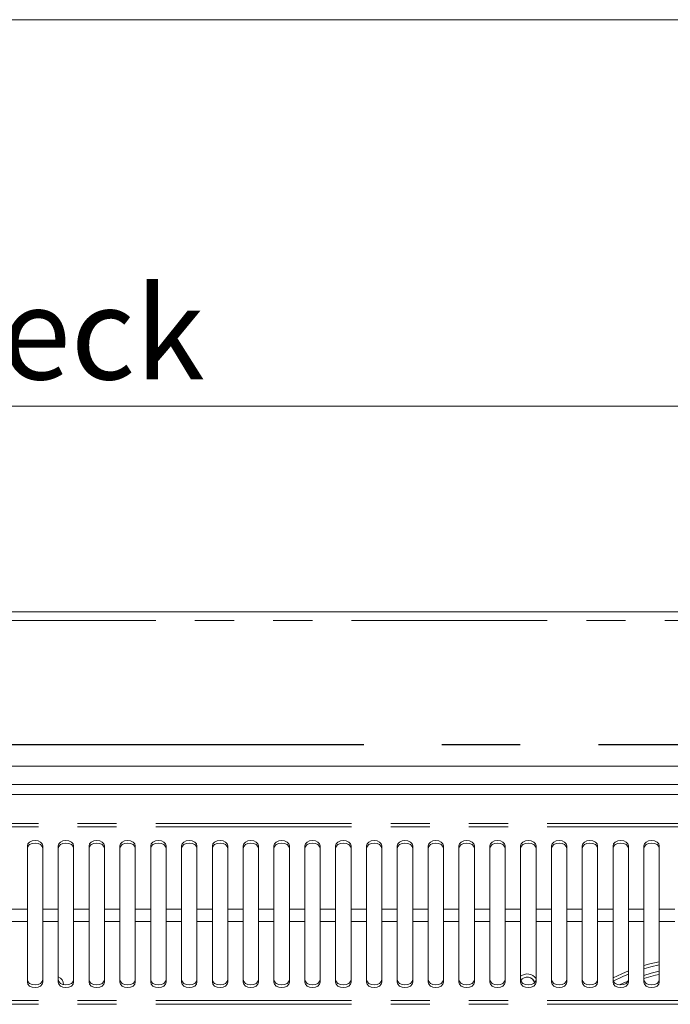
# Model space of a CAD drawing. Units: millimetres. Extents: x 0 to 586, y 0 to 420.
# Drawn here: x 208 to 229, y 379 to 411 of the extents above; entities that cross this region are included whole.
import ezdxf

# ---------------------------------------------------------------- set-up
doc = ezdxf.new("R2010")
doc.units = ezdxf.units.MM
doc.linetypes.add('CENTERX2', pattern=[20.32, 12.7, -2.54, 2.54, -2.54])
doc.linetypes.add('PHANTOM', pattern=[12.7, 6.35, -1.27, 1.27, -1.27, 1.27, -1.27])
doc.styles.add('SLDTEXTSTYLE0', font='TXT', dxfattribs={"width": 0.605})
doc.dimstyles.new('SLDDIMSTYLE0', dxfattribs={"dimtxt": 3, "dimasz": 3, "dimexe": 0, "dimexo": 0.0625, "dimgap": 0.75, "dimtad": 0, "dimtih": 1, "dimtoh": 1, "dimdec": 1, "dimlfac": 10, "dimrnd": 1e-09, "dimzin": 12, "dimdsep": 46, "dimtxsty": 'SLDTEXTSTYLE0', "dimsah": 1, "dimcen": 0.09, "dimadec": 0, "dimazin": 3, "dimtfac": 1, "dimtofl": 0, "dimtmove": 0, "dimatfit": 3, "dimfxl": 0, "dimfrac": 2, "dimtolj": 1, "dimtzin": 12, "dimarcsym": 0})

# ---------------------------------------------------------------- blocks, each defined once
blk = doc.blocks.new('_D_15')
at = {"color": 7, "linetype": 'Continuous', "lineweight": 0, "transparency": 16777216}
for p, q in [((150.127, 385.32), (150.127, 399.48)), ((257.627, 385.32), (257.627, 399.48)), ((150.127, 398.48), (257.627, 398.48))]:
    blk.add_line(p, q, dxfattribs=at)
for points in [[(150.127, 398.48), (153.127, 397.98), (153.127, 398.98)], [(257.627, 398.48), (254.627, 398.98), (254.627, 397.98)]]:
    blk.add_solid(points, dxfattribs=at)
at = {"color": 7, "linetype": 'Continuous', "lineweight": 0, "transparency": 16777216, "char_height": 3, "attachment_point": 1, "style": 'SLDTEXTSTYLE0'}
for s, insert in [('1075', (192.32, 402.347, -16.818)), ('- Deck', (202.612, 402.347, -16.818))]:
    blk.add_mtext(s, dxfattribs=dict(at, insert=insert))

msp = doc.modelspace()

# ---------------------------------------------------------------- linework, layer by layer
at = {"color": 7, "linetype": 'Continuous', "lineweight": 0}
msp.add_line((5.873, 411.004), (579.873, 411.004), dxfattribs=at)
at = {"color": 7, "linetype": 'Continuous', "lineweight": 15}
for p, q in [((144.161, 391.814), (263.593, 391.814)), ((145.327, 386.814), (262.427, 386.814)), ((145.327, 386.214), (262.427, 386.214)), ((256.943, 385.893), (150.811, 385.893)), ((208.627, 384.225), (208.627, 382.183)), ((209.127, 382.183), (209.127, 384.225)), ((209.627, 384.225), (209.627, 382.183)), ((210.127, 382.183), (210.127, 384.225)), ((210.627, 384.225), (210.627, 382.183)), ((211.127, 382.183), (211.127, 384.225)), ((211.627, 384.225), (211.627, 382.183)), ((212.127, 382.183), (212.127, 384.225)), ((212.627, 384.225), (212.627, 382.183)), ((213.127, 382.183), (213.127, 384.225)), ((213.627, 384.225), (213.627, 382.183)), ((214.127, 382.183), (214.127, 384.225)), ((214.627, 384.225), (214.627, 382.183)), ((215.127, 382.183), (215.127, 384.225)), ((215.627, 384.225), (215.627, 382.183)), ((216.127, 382.183), (216.127, 384.225)), ((216.627, 384.225), (216.627, 382.183)), ((217.127, 382.183), (217.127, 384.225)), ((217.627, 384.225), (217.627, 382.183)), ((218.127, 382.183), (218.127, 384.225)), ((218.627, 384.225), (218.627, 382.183)), ((219.127, 382.183), (219.127, 384.225)), ((219.627, 384.225), (219.627, 382.183)), ((220.127, 382.183), (220.127, 384.225)), ((220.627, 384.225), (220.627, 382.183)), ((221.127, 382.183), (221.127, 384.225)), ((221.627, 384.225), (221.627, 382.183)), ((222.127, 382.183), (222.127, 384.225)), ((222.627, 384.225), (222.627, 382.183)), ((223.127, 382.183), (223.127, 384.225)), ((223.627, 384.225), (223.627, 382.183)), ((224.127, 382.183), (224.127, 384.225)), ((224.627, 384.225), (224.627, 382.183)), ((225.127, 382.183), (225.127, 384.225)), ((225.627, 384.225), (225.627, 382.183)), ((226.127, 382.183), (226.127, 384.225)), ((226.627, 384.225), (226.627, 382.183)), ((227.127, 382.183), (227.127, 384.225)), ((227.627, 384.225), (227.627, 382.183)), ((228.127, 382.183), (228.127, 384.225)), ((228.627, 384.225), (228.627, 382.183)), ((229.127, 382.183), (229.127, 384.225)), ((208.627, 381.781), (208.627, 382.183)), ((209.127, 382.183), (209.127, 381.781)), ((209.627, 381.781), (209.627, 382.183)), ((210.127, 382.183), (210.127, 381.781)), ((210.627, 381.781), (210.627, 382.183)), ((211.127, 382.183), (211.127, 381.781)), ((211.627, 381.781), (211.627, 382.183)), ((212.127, 382.183), (212.127, 381.781)), ((212.627, 381.781), (212.627, 382.183)), ((213.127, 382.183), (213.127, 381.781)), ((213.627, 381.781), (213.627, 382.183)), ((214.127, 382.183), (214.127, 381.781)), ((214.627, 381.781), (214.627, 382.183)), ((215.127, 382.183), (215.127, 381.781)), ((215.627, 381.781), (215.627, 382.183)), ((216.127, 382.183), (216.127, 381.781)), ((216.627, 381.781), (216.627, 382.183)), ((217.127, 382.183), (217.127, 381.781)), ((217.627, 381.781), (217.627, 382.183)), ((218.127, 382.183), (218.127, 381.781)), ((218.627, 381.781), (218.627, 382.183)), ((219.127, 382.183), (219.127, 381.781)), ((219.627, 381.781), (219.627, 382.183)), ((220.127, 382.183), (220.127, 381.781)), ((220.627, 381.781), (220.627, 382.183)), ((221.127, 382.183), (221.127, 381.781)), ((221.627, 381.781), (221.627, 382.183)), ((222.127, 382.183), (222.127, 381.781)), ((222.627, 381.781), (222.627, 382.183)), ((223.127, 382.183), (223.127, 381.781)), ((223.627, 381.781), (223.627, 382.183)), ((224.127, 382.183), (224.127, 381.781)), ((224.627, 381.781), (224.627, 382.183)), ((225.127, 382.183), (225.127, 381.781)), ((225.627, 381.781), (225.627, 382.183)), ((226.127, 382.183), (226.127, 381.781)), ((226.627, 381.781), (226.627, 382.183)), ((227.127, 382.183), (227.127, 381.781)), ((227.627, 381.781), (227.627, 382.183)), ((228.127, 382.183), (228.127, 381.781)), ((228.627, 381.781), (228.627, 382.183)), ((229.127, 382.183), (229.127, 381.781)), ((208.627, 381.781), (208.627, 379.809)), ((209.127, 379.809), (209.127, 381.781)), ((209.627, 381.781), (209.627, 379.809)), ((210.127, 379.809), (210.127, 381.781)), ((210.627, 381.781), (210.627, 379.809)), ((211.127, 379.809), (211.127, 381.781)), ((211.627, 381.781), (211.627, 379.809)), ((212.127, 379.809), (212.127, 381.781)), ((212.627, 381.781), (212.627, 379.809)), ((213.127, 379.809), (213.127, 381.781)), ((213.627, 381.781), (213.627, 379.809)), ((214.127, 379.809), (214.127, 381.781)), ((214.627, 381.781), (214.627, 379.809)), ((215.127, 379.809), (215.127, 381.781)), ((215.627, 381.781), (215.627, 379.809)), ((216.127, 379.809), (216.127, 381.781)), ((216.627, 381.781), (216.627, 379.809)), ((217.127, 379.809), (217.127, 381.781)), ((217.627, 381.781), (217.627, 379.809)), ((218.127, 379.809), (218.127, 381.781)), ((218.627, 381.781), (218.627, 379.809)), ((219.127, 379.809), (219.127, 381.781)), ((219.627, 381.781), (219.627, 379.809)), ((220.127, 379.809), (220.127, 381.781)), ((220.627, 381.781), (220.627, 379.809)), ((221.127, 379.809), (221.127, 381.781)), ((221.627, 381.781), (221.627, 379.809)), ((222.127, 379.809), (222.127, 381.781)), ((222.627, 381.781), (222.627, 379.809)), ((223.127, 379.809), (223.127, 381.781)), ((223.627, 381.781), (223.627, 379.809)), ((224.127, 379.809), (224.127, 381.781)), ((224.627, 381.781), (224.627, 379.809)), ((225.127, 379.809), (225.127, 381.781)), ((225.627, 381.781), (225.627, 379.809)), ((226.127, 379.809), (226.127, 381.781)), ((226.627, 381.781), (226.627, 379.809)), ((227.127, 379.809), (227.127, 381.781)), ((227.627, 381.781), (227.627, 379.809)), ((228.127, 379.809), (228.127, 381.781)), ((228.627, 381.781), (228.627, 379.809)), ((229.127, 379.809), (229.127, 381.781))]:
    msp.add_line(p, q, dxfattribs=at)
at = {"color": 8, "linetype": 'PHANTOM', "lineweight": 0}
for p, q in [((263.593, 391.53), (144.161, 391.53)), ((257.243, 384.959), (150.511, 384.959)), ((257.243, 384.846), (150.511, 384.846)), ((208.627, 382.183), (208.127, 382.183)), ((209.627, 382.183), (209.127, 382.183)), ((210.627, 382.183), (210.127, 382.183)), ((211.627, 382.183), (211.127, 382.183)), ((212.627, 382.183), (212.127, 382.183)), ((213.627, 382.183), (213.127, 382.183)), ((214.627, 382.183), (214.127, 382.183)), ((215.627, 382.183), (215.127, 382.183)), ((216.627, 382.183), (216.127, 382.183)), ((217.627, 382.183), (217.127, 382.183)), ((218.627, 382.183), (218.127, 382.183)), ((219.627, 382.183), (219.127, 382.183)), ((220.627, 382.183), (220.127, 382.183)), ((221.627, 382.183), (221.127, 382.183)), ((222.627, 382.183), (222.127, 382.183)), ((223.627, 382.183), (223.127, 382.183)), ((224.627, 382.183), (224.127, 382.183)), ((225.627, 382.183), (225.127, 382.183)), ((226.627, 382.183), (226.127, 382.183)), ((227.627, 382.183), (227.127, 382.183)), ((228.627, 382.183), (228.127, 382.183)), ((229.627, 382.183), (229.127, 382.183)), ((208.627, 381.781), (208.127, 381.781)), ((209.627, 381.781), (209.127, 381.781)), ((210.627, 381.781), (210.127, 381.781)), ((211.627, 381.781), (211.127, 381.781)), ((212.627, 381.781), (212.127, 381.781)), ((213.627, 381.781), (213.127, 381.781)), ((214.627, 381.781), (214.127, 381.781)), ((215.627, 381.781), (215.127, 381.781)), ((216.627, 381.781), (216.127, 381.781)), ((217.627, 381.781), (217.127, 381.781)), ((218.627, 381.781), (218.127, 381.781)), ((219.627, 381.781), (219.127, 381.781)), ((220.627, 381.781), (220.127, 381.781)), ((221.627, 381.781), (221.127, 381.781)), ((222.627, 381.781), (222.127, 381.781)), ((223.627, 381.781), (223.127, 381.781)), ((224.627, 381.781), (224.127, 381.781)), ((225.627, 381.781), (225.127, 381.781)), ((226.627, 381.781), (226.127, 381.781)), ((227.627, 381.781), (227.127, 381.781)), ((228.627, 381.781), (228.127, 381.781)), ((229.627, 381.781), (229.127, 381.781)), ((257.243, 379.213), (150.511, 379.213)), ((257.243, 379.095), (150.511, 379.095))]:
    msp.add_line(p, q, dxfattribs=at)
at = {"color": 7, "linetype": 'CENTERX2', "lineweight": 30}
msp.add_line((145.877, 387.514), (261.877, 387.514), dxfattribs=at)
at = {"color": 7, "linetype": 'Continuous', "lineweight": 15, "flags": 128}
for points in [[(209.127, 384.225), (209.108, 384.294), (209.054, 384.352), (208.973, 384.391), (208.877, 384.405), (208.781, 384.391), (208.7, 384.352), (208.646, 384.294), (208.627, 384.225)], [(209.127, 384.142), (209.108, 384.211), (209.054, 384.269), (208.973, 384.308), (208.877, 384.322), (208.781, 384.308), (208.7, 384.269), (208.646, 384.211), (208.627, 384.142)], [(210.127, 384.225), (210.108, 384.294), (210.054, 384.352), (209.973, 384.391), (209.877, 384.405), (209.781, 384.391), (209.7, 384.352), (209.646, 384.294), (209.627, 384.225)], [(210.127, 384.142), (210.108, 384.211), (210.054, 384.269), (209.973, 384.308), (209.877, 384.322), (209.781, 384.308), (209.7, 384.269), (209.646, 384.211), (209.627, 384.142)], [(211.127, 384.225), (211.108, 384.294), (211.054, 384.352), (210.973, 384.391), (210.877, 384.405), (210.781, 384.391), (210.7, 384.352), (210.646, 384.294), (210.627, 384.225)], [(211.127, 384.142), (211.108, 384.211), (211.054, 384.269), (210.973, 384.308), (210.877, 384.322), (210.781, 384.308), (210.7, 384.269), (210.646, 384.211), (210.627, 384.142)], [(212.127, 384.225), (212.108, 384.294), (212.054, 384.352), (211.973, 384.391), (211.877, 384.405), (211.781, 384.391), (211.7, 384.352), (211.646, 384.294), (211.627, 384.225)], [(212.127, 384.142), (212.108, 384.211), (212.054, 384.269), (211.973, 384.308), (211.877, 384.322), (211.781, 384.308), (211.7, 384.269), (211.646, 384.211), (211.627, 384.142)], [(213.127, 384.225), (213.108, 384.294), (213.054, 384.352), (212.973, 384.391), (212.877, 384.405), (212.781, 384.391), (212.7, 384.352), (212.646, 384.294), (212.627, 384.225)], [(213.127, 384.142), (213.108, 384.211), (213.054, 384.269), (212.973, 384.308), (212.877, 384.322), (212.781, 384.308), (212.7, 384.269), (212.646, 384.211), (212.627, 384.142)], [(214.127, 384.225), (214.108, 384.294), (214.054, 384.352), (213.973, 384.391), (213.877, 384.405), (213.781, 384.391), (213.7, 384.352), (213.646, 384.294), (213.627, 384.225)], [(214.127, 384.142), (214.108, 384.211), (214.054, 384.269), (213.973, 384.308), (213.877, 384.322), (213.781, 384.308), (213.7, 384.269), (213.646, 384.211), (213.627, 384.142)], [(215.127, 384.225), (215.108, 384.294), (215.054, 384.352), (214.973, 384.391), (214.877, 384.405), (214.781, 384.391), (214.7, 384.352), (214.646, 384.294), (214.627, 384.225)], [(215.127, 384.142), (215.108, 384.211), (215.054, 384.269), (214.973, 384.308), (214.877, 384.322), (214.781, 384.308), (214.7, 384.269), (214.646, 384.211), (214.627, 384.142)], [(216.127, 384.225), (216.108, 384.294), (216.054, 384.352), (215.973, 384.391), (215.877, 384.405), (215.781, 384.391), (215.7, 384.352), (215.646, 384.294), (215.627, 384.225)], [(216.127, 384.142), (216.108, 384.211), (216.054, 384.269), (215.973, 384.308), (215.877, 384.322), (215.781, 384.308), (215.7, 384.269), (215.646, 384.211), (215.627, 384.142)], [(217.127, 384.225), (217.108, 384.294), (217.054, 384.352), (216.973, 384.391), (216.877, 384.405), (216.781, 384.391), (216.7, 384.352), (216.646, 384.294), (216.627, 384.225)], [(217.127, 384.142), (217.108, 384.211), (217.054, 384.269), (216.973, 384.308), (216.877, 384.322), (216.781, 384.308), (216.7, 384.269), (216.646, 384.211), (216.627, 384.142)], [(218.127, 384.225), (218.108, 384.294), (218.054, 384.352), (217.973, 384.391), (217.877, 384.405), (217.781, 384.391), (217.7, 384.352), (217.646, 384.294), (217.627, 384.225)], [(218.127, 384.142), (218.108, 384.211), (218.054, 384.269), (217.973, 384.308), (217.877, 384.322), (217.781, 384.308), (217.7, 384.269), (217.646, 384.211), (217.627, 384.142)], [(219.127, 384.225), (219.108, 384.294), (219.054, 384.352), (218.973, 384.391), (218.877, 384.405), (218.781, 384.391), (218.7, 384.352), (218.646, 384.294), (218.627, 384.225)], [(219.127, 384.142), (219.108, 384.211), (219.054, 384.269), (218.973, 384.308), (218.877, 384.322), (218.781, 384.308), (218.7, 384.269), (218.646, 384.211), (218.627, 384.142)], [(220.127, 384.225), (220.108, 384.294), (220.054, 384.352), (219.973, 384.391), (219.877, 384.405), (219.781, 384.391), (219.7, 384.352), (219.646, 384.294), (219.627, 384.225)], [(220.127, 384.142), (220.108, 384.211), (220.054, 384.269), (219.973, 384.308), (219.877, 384.322), (219.781, 384.308), (219.7, 384.269), (219.646, 384.211), (219.627, 384.142)], [(221.127, 384.225), (221.108, 384.294), (221.054, 384.352), (220.973, 384.391), (220.877, 384.405), (220.781, 384.391), (220.7, 384.352), (220.646, 384.294), (220.627, 384.225)], [(221.127, 384.142), (221.108, 384.211), (221.054, 384.269), (220.973, 384.308), (220.877, 384.322), (220.781, 384.308), (220.7, 384.269), (220.646, 384.211), (220.627, 384.142)], [(222.127, 384.225), (222.108, 384.294), (222.054, 384.352), (221.973, 384.391), (221.877, 384.405), (221.781, 384.391), (221.7, 384.352), (221.646, 384.294), (221.627, 384.225)], [(222.127, 384.142), (222.108, 384.211), (222.054, 384.269), (221.973, 384.308), (221.877, 384.322), (221.781, 384.308), (221.7, 384.269), (221.646, 384.211), (221.627, 384.142)], [(223.127, 384.225), (223.108, 384.294), (223.054, 384.352), (222.973, 384.391), (222.877, 384.405), (222.781, 384.391), (222.7, 384.352), (222.646, 384.294), (222.627, 384.225)], [(223.127, 384.142), (223.108, 384.211), (223.054, 384.269), (222.973, 384.308), (222.877, 384.322), (222.781, 384.308), (222.7, 384.269), (222.646, 384.211), (222.627, 384.142)], [(224.127, 384.225), (224.108, 384.294), (224.054, 384.352), (223.973, 384.391), (223.877, 384.405), (223.781, 384.391), (223.7, 384.352), (223.646, 384.294), (223.627, 384.225)], [(224.127, 384.142), (224.108, 384.211), (224.054, 384.269), (223.973, 384.308), (223.877, 384.322), (223.781, 384.308), (223.7, 384.269), (223.646, 384.211), (223.627, 384.142)], [(225.127, 384.225), (225.108, 384.294), (225.054, 384.352), (224.973, 384.391), (224.877, 384.405), (224.781, 384.391), (224.7, 384.352), (224.646, 384.294), (224.627, 384.225)], [(225.127, 384.142), (225.108, 384.211), (225.054, 384.269), (224.973, 384.308), (224.877, 384.322), (224.781, 384.308), (224.7, 384.269), (224.646, 384.211), (224.627, 384.142)], [(226.127, 384.225), (226.108, 384.294), (226.054, 384.352), (225.973, 384.391), (225.877, 384.405), (225.781, 384.391), (225.7, 384.352), (225.646, 384.294), (225.627, 384.225)], [(226.127, 384.142), (226.108, 384.211), (226.054, 384.269), (225.973, 384.308), (225.877, 384.322), (225.781, 384.308), (225.7, 384.269), (225.646, 384.211), (225.627, 384.142)], [(227.127, 384.225), (227.108, 384.294), (227.054, 384.352), (226.973, 384.391), (226.877, 384.405), (226.781, 384.391), (226.7, 384.352), (226.646, 384.294), (226.627, 384.225)], [(227.127, 384.142), (227.108, 384.211), (227.054, 384.269), (226.973, 384.308), (226.877, 384.322), (226.781, 384.308), (226.7, 384.269), (226.646, 384.211), (226.627, 384.142)], [(228.127, 384.225), (228.108, 384.294), (228.054, 384.352), (227.973, 384.391), (227.877, 384.405), (227.781, 384.391), (227.7, 384.352), (227.646, 384.294), (227.627, 384.225)], [(228.127, 384.142), (228.108, 384.211), (228.054, 384.269), (227.973, 384.308), (227.877, 384.322), (227.781, 384.308), (227.7, 384.269), (227.646, 384.211), (227.627, 384.142)], [(229.127, 384.225), (229.108, 384.294), (229.054, 384.352), (228.973, 384.391), (228.877, 384.405), (228.781, 384.391), (228.7, 384.352), (228.646, 384.294), (228.627, 384.225)], [(229.127, 384.142), (229.108, 384.211), (229.054, 384.269), (228.973, 384.308), (228.877, 384.322), (228.781, 384.308), (228.7, 384.269), (228.646, 384.211), (228.627, 384.142)], [(229.127, 380.475), (228.823, 380.402), (228.627, 380.347)], [(228.627, 380.242), (228.849, 380.305), (229.127, 380.373)], [(228.127, 380.175), (227.907, 380.085), (227.627, 379.956)], [(227.627, 379.845), (227.947, 379.993), (228.127, 380.068)], [(229.127, 380.168), (228.865, 380.103), (228.627, 380.033)], [(229.127, 380.065), (229.004, 380.036), (228.627, 379.928)], [(208.627, 379.895), (208.646, 379.829), (208.7, 379.773), (208.781, 379.735), (208.877, 379.722), (208.973, 379.735), (209.054, 379.773), (209.108, 379.829), (209.127, 379.895)], [(208.627, 379.809), (208.646, 379.743), (208.7, 379.686), (208.781, 379.649), (208.877, 379.635), (208.973, 379.649), (209.054, 379.686), (209.108, 379.743), (209.127, 379.809)], [(209.627, 379.895), (209.646, 379.829), (209.7, 379.773), (209.781, 379.735), (209.877, 379.722), (209.973, 379.735), (210.054, 379.773), (210.108, 379.829), (210.127, 379.895)], [(209.627, 379.809), (209.646, 379.743), (209.7, 379.686), (209.781, 379.649), (209.877, 379.635), (209.973, 379.649), (210.054, 379.686), (210.108, 379.743), (210.127, 379.809)], [(210.627, 379.895), (210.646, 379.829), (210.7, 379.773), (210.781, 379.735), (210.877, 379.722), (210.973, 379.735), (211.054, 379.773), (211.108, 379.829), (211.127, 379.895)], [(210.627, 379.809), (210.646, 379.743), (210.7, 379.686), (210.781, 379.649), (210.877, 379.635), (210.973, 379.649), (211.054, 379.686), (211.108, 379.743), (211.127, 379.809)], [(211.627, 379.895), (211.646, 379.829), (211.7, 379.773), (211.781, 379.735), (211.877, 379.722), (211.973, 379.735), (212.054, 379.773), (212.108, 379.829), (212.127, 379.895)], [(211.627, 379.809), (211.646, 379.743), (211.7, 379.686), (211.781, 379.649), (211.877, 379.635), (211.973, 379.649), (212.054, 379.686), (212.108, 379.743), (212.127, 379.809)], [(212.627, 379.895), (212.646, 379.829), (212.7, 379.773), (212.781, 379.735), (212.877, 379.722), (212.973, 379.735), (213.054, 379.773), (213.108, 379.829), (213.127, 379.895)], [(212.627, 379.809), (212.646, 379.743), (212.7, 379.686), (212.781, 379.649), (212.877, 379.635), (212.973, 379.649), (213.054, 379.686), (213.108, 379.743), (213.127, 379.809)], [(213.627, 379.895), (213.646, 379.829), (213.7, 379.773), (213.781, 379.735), (213.877, 379.722), (213.973, 379.735), (214.054, 379.773), (214.108, 379.829), (214.127, 379.895)], [(213.627, 379.809), (213.646, 379.743), (213.7, 379.686), (213.781, 379.649), (213.877, 379.635), (213.973, 379.649), (214.054, 379.686), (214.108, 379.743), (214.127, 379.809)], [(214.627, 379.895), (214.646, 379.829), (214.7, 379.773), (214.781, 379.735), (214.877, 379.722), (214.973, 379.735), (215.054, 379.773), (215.108, 379.829), (215.127, 379.895)], [(214.627, 379.809), (214.646, 379.743), (214.7, 379.686), (214.781, 379.649), (214.877, 379.635), (214.973, 379.649), (215.054, 379.686), (215.108, 379.743), (215.127, 379.809)], [(215.627, 379.895), (215.646, 379.829), (215.7, 379.773), (215.781, 379.735), (215.877, 379.722), (215.973, 379.735), (216.054, 379.773), (216.108, 379.829), (216.127, 379.895)], [(215.627, 379.809), (215.646, 379.743), (215.7, 379.686), (215.781, 379.649), (215.877, 379.635), (215.973, 379.649), (216.054, 379.686), (216.108, 379.743), (216.127, 379.809)], [(216.627, 379.895), (216.646, 379.829), (216.7, 379.773), (216.781, 379.735), (216.877, 379.722), (216.973, 379.735), (217.054, 379.773), (217.108, 379.829), (217.127, 379.895)], [(216.627, 379.809), (216.646, 379.743), (216.7, 379.686), (216.781, 379.649), (216.877, 379.635), (216.973, 379.649), (217.054, 379.686), (217.108, 379.743), (217.127, 379.809)], [(217.627, 379.895), (217.646, 379.829), (217.7, 379.773), (217.781, 379.735), (217.877, 379.722), (217.973, 379.735), (218.054, 379.773), (218.108, 379.829), (218.127, 379.895)], [(217.627, 379.809), (217.646, 379.743), (217.7, 379.686), (217.781, 379.649), (217.877, 379.635), (217.973, 379.649), (218.054, 379.686), (218.108, 379.743), (218.127, 379.809)], [(218.627, 379.895), (218.646, 379.829), (218.7, 379.773), (218.781, 379.735), (218.877, 379.722), (218.973, 379.735), (219.054, 379.773), (219.108, 379.829), (219.127, 379.895)], [(218.627, 379.809), (218.646, 379.743), (218.7, 379.686), (218.781, 379.649), (218.877, 379.635), (218.973, 379.649), (219.054, 379.686), (219.108, 379.743), (219.127, 379.809)], [(219.627, 379.895), (219.646, 379.829), (219.7, 379.773), (219.781, 379.735), (219.877, 379.722), (219.973, 379.735), (220.054, 379.773), (220.108, 379.829), (220.127, 379.895)], [(219.627, 379.809), (219.646, 379.743), (219.7, 379.686), (219.781, 379.649), (219.877, 379.635), (219.973, 379.649), (220.054, 379.686), (220.108, 379.743), (220.127, 379.809)], [(220.627, 379.895), (220.646, 379.829), (220.7, 379.773), (220.781, 379.735), (220.877, 379.722), (220.973, 379.735), (221.054, 379.773), (221.108, 379.829), (221.127, 379.895)], [(220.627, 379.809), (220.646, 379.743), (220.7, 379.686), (220.781, 379.649), (220.877, 379.635), (220.973, 379.649), (221.054, 379.686), (221.108, 379.743), (221.127, 379.809)], [(221.627, 379.895), (221.646, 379.829), (221.7, 379.773), (221.781, 379.735), (221.877, 379.722), (221.973, 379.735), (222.054, 379.773), (222.108, 379.829), (222.127, 379.895)], [(221.627, 379.809), (221.646, 379.743), (221.7, 379.686), (221.781, 379.649), (221.877, 379.635), (221.973, 379.649), (222.054, 379.686), (222.108, 379.743), (222.127, 379.809)], [(222.627, 379.895), (222.646, 379.829), (222.7, 379.773), (222.781, 379.735), (222.877, 379.722), (222.973, 379.735), (223.054, 379.773), (223.108, 379.829), (223.127, 379.895)], [(222.627, 379.809), (222.646, 379.743), (222.7, 379.686), (222.781, 379.649), (222.877, 379.635), (222.973, 379.649), (223.054, 379.686), (223.108, 379.743), (223.127, 379.809)], [(223.627, 379.895), (223.646, 379.829), (223.7, 379.773), (223.781, 379.735), (223.877, 379.722), (223.973, 379.735), (224.054, 379.773), (224.108, 379.829), (224.127, 379.895)], [(223.627, 379.809), (223.646, 379.743), (223.7, 379.686), (223.781, 379.649), (223.877, 379.635), (223.973, 379.649), (224.054, 379.686), (224.108, 379.743), (224.127, 379.809)], [(224.627, 379.895), (224.646, 379.829), (224.7, 379.773), (224.781, 379.735), (224.877, 379.722), (224.973, 379.735), (225.054, 379.773), (225.108, 379.829), (225.127, 379.895)], [(224.627, 379.809), (224.646, 379.743), (224.7, 379.686), (224.781, 379.649), (224.877, 379.635), (224.973, 379.649), (225.054, 379.686), (225.108, 379.743), (225.127, 379.809)], [(225.073, 379.788), (225.058, 379.842), (225.013, 379.913)], [(225.627, 379.895), (225.646, 379.829), (225.7, 379.773), (225.781, 379.735), (225.877, 379.722), (225.973, 379.735), (226.054, 379.773), (226.108, 379.829), (226.127, 379.895)], [(225.627, 379.809), (225.646, 379.743), (225.7, 379.686), (225.781, 379.649), (225.877, 379.635), (225.973, 379.649), (226.054, 379.686), (226.108, 379.743), (226.127, 379.809)], [(226.627, 379.895), (226.646, 379.829), (226.7, 379.773), (226.781, 379.735), (226.877, 379.722), (226.973, 379.735), (227.054, 379.773), (227.108, 379.829), (227.127, 379.895)], [(226.627, 379.809), (226.646, 379.743), (226.7, 379.686), (226.781, 379.649), (226.877, 379.635), (226.973, 379.649), (227.054, 379.686), (227.108, 379.743), (227.127, 379.809)], [(227.627, 379.895), (227.646, 379.829), (227.7, 379.773), (227.781, 379.735), (227.877, 379.722), (227.973, 379.735), (228.054, 379.773), (228.108, 379.829), (228.127, 379.895)], [(227.627, 379.809), (227.646, 379.743), (227.7, 379.686), (227.781, 379.649), (227.877, 379.635), (227.973, 379.649), (228.054, 379.686), (228.108, 379.743), (228.127, 379.809)], [(228.118, 379.848), (227.974, 379.787), (227.837, 379.724)], [(228.627, 379.895), (228.646, 379.829), (228.7, 379.773), (228.781, 379.735), (228.877, 379.722), (228.973, 379.735), (229.054, 379.773), (229.108, 379.829), (229.127, 379.895)], [(228.627, 379.809), (228.646, 379.743), (228.7, 379.686), (228.781, 379.649), (228.877, 379.635), (228.973, 379.649), (229.054, 379.686), (229.108, 379.743), (229.127, 379.809)]]:
    msp.add_lwpolyline(points, dxfattribs=at)
at = {"color": 7, "linetype": 'Continuous', "lineweight": 15}
for centre, radius, start, end in [((224.845, 379.728), 0.35, 36.361, 128.5556), ((209.552, 379.746), 0.25, 356.4048, 72.5424), ((224.845, 379.728), 0.25, 16.548, 148.2681)]:
    msp.add_arc(centre, radius, start, end, dxfattribs=at)

# ---------------------------------------------------------------- dimensions: what is measured, and where the dimension line sits
at = {"color": 7, "linetype": 'Continuous', "lineweight": 0}
dim = msp.add_linear_dim(base=(257.627, 400.782), p1=(150.127, 384.32), p2=(257.627, 384.32), text='<> - Deck', dimstyle='SLDDIMSTYLE0', dxfattribs=at)
dim.commit()
dim.dimension.update_dxf_attribs({"geometry": '_D_15', "text_midpoint": (203.43, 400.782), "dimtype": 160})

doc.saveas('drawing.dxf')
